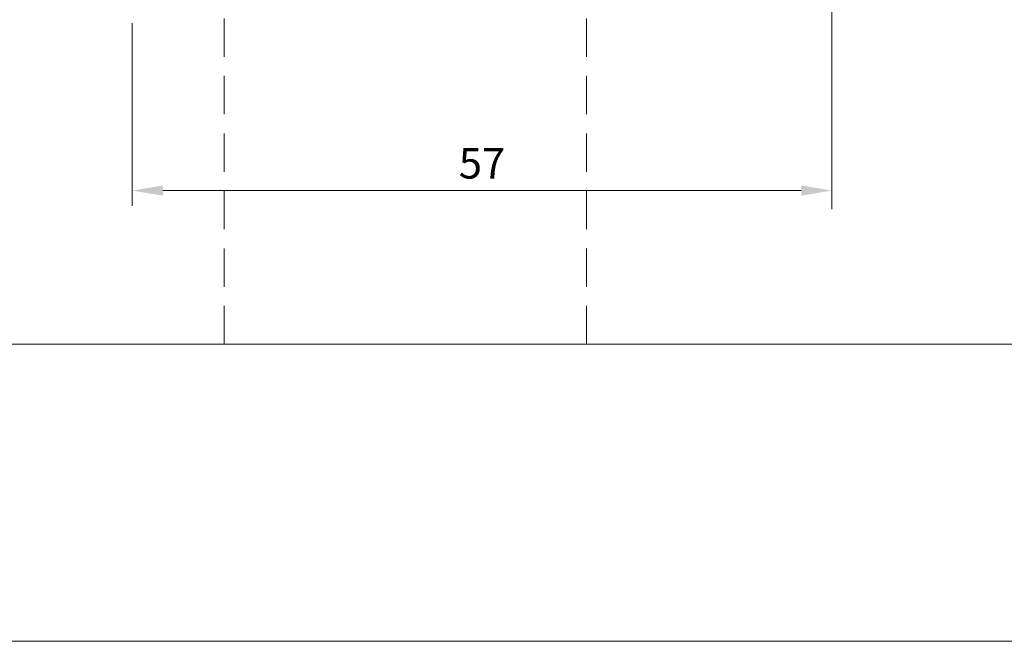
# Model space of a CAD drawing. Units: millimetres. Extents: x -4267 to -2218, y -7332 to -4331.
# Drawn here: x -3952 to -3791, y -7299 to -7198 of the extents above; entities that cross this region are included whole.
import ezdxf

# ---------------------------------------------------------------- set-up
doc = ezdxf.new("R2010")
doc.units = ezdxf.units.MM
doc.header["$LTSCALE"] = 0.25
doc.linetypes.add('DASHED', pattern=[0.75, 0.5, -0.25])
doc.layers.get('0').update_dxf_attribs({"lineweight": 18})
doc.layers.add('maten', color=7, linetype='Continuous')
doc.styles.add('HV_Text', font='techl___.ttf', dxfattribs={"height": 2.5})

msp = doc.modelspace()

# ---------------------------------------------------------------- linework, layer by layer
at = {"color": 8, "linetype": 'DASHED', "lineweight": 13, "ltscale": 50}
for p, q in [((-3918.297, -7250.499), (-3918.297, -6288.553)), ((-3859.275, -7250.499), (-3859.275, -6950.341))]:
    msp.add_line(p, q, dxfattribs=at)
at = {"linetype": 'Continuous'}
msp.add_lwpolyline([(-4217.135, -5902.753), (-2251.411, -5902.753), (-2251.411, -7298.92), (-4217.135, -7298.92)], close=True, dxfattribs=at)
at = {"color": 1, "lineweight": 13}
msp.add_lwpolyline([(-3735.769, -6950.341), (-4070.204, -6950.341, 0.4142136), (-4090.204, -6970.341), (-4090.204, -7230.499, 0.4142136), (-4070.204, -7250.499), (-3735.769, -7250.499, 0.4142136), (-3715.769, -7230.499), (-3715.769, -6970.341, 0.4142136)], format="xyb", close=True, dxfattribs=at)
at = {"lineweight": 13}
msp.add_lwpolyline([(-3819.275, -7162.89), (-3819.275, -7228.473)], dxfattribs=at)
at = {"color": 7}
msp.add_lwpolyline([(-4217.135, -7298.92), (-2251.411, -7298.92)], dxfattribs=at)
at = {"layer": 'maten', "color": 1, "lineweight": 13}
for p, q in [((-3819.275, -7164.14), (-3819.275, -7227.94)), ((-3933.275, -7198.139), (-3933.275, -7227.94)), ((-3824.275, -7225.44), (-3928.275, -7225.44))]:
    msp.add_line(p, q, dxfattribs=at)
for points in [[(-3928.275, -7224.607), (-3928.275, -7226.274), (-3933.275, -7225.44)], [(-3824.275, -7224.607), (-3824.275, -7226.274), (-3819.275, -7225.44)]]:
    msp.add_solid(points, dxfattribs=at)

# ---------------------------------------------------------------- texts
at = {"layer": 'maten', "lineweight": 13, "insert": (-3876.275, -7221.635), "char_height": 5, "attachment_point": 5, "style": 'HV_Text'}
msp.add_mtext('57', dxfattribs=at)

doc.saveas('drawing.dxf')
